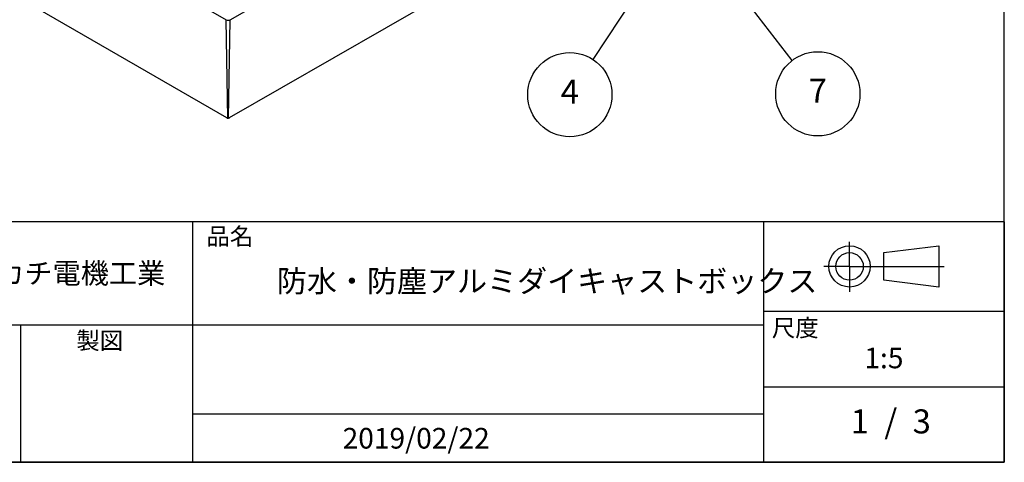
# Model space of a CAD drawing. Units: millimetres. Extents: x 0 to 6065, y 0 to 1400.
# Drawn here: x 1299 to 2015, y 0 to 322 of the extents above; entities that cross this region are included whole.
import ezdxf
from ezdxf.enums import TextEntityAlignment as Align

# ---------------------------------------------------------------- set-up
doc = ezdxf.new("R2010")
doc.units = ezdxf.units.MM
doc.header["$LTSCALE"] = 5
doc.linetypes.add('gen7a', pattern=[6.875, 4.75, -0.875, 0.375, -0.875])
doc.layers.add('7A', color=4, linetype='gen7a')
doc.layers.add('RAHM2', color=1, linetype='Continuous')
doc.layers.add('AM_5', color=3, linetype='Continuous', lineweight=25)
doc.layers.add('TK100', color=7, linetype='Continuous', lineweight=25)
doc.styles.add('ACISOTS', font='isocp.shx', dxfattribs={"height": 1, "bigfont": 'extfont.shx'})
doc.styles.get("Standard").update_dxf_attribs({"font": 'ISOCP.SHX', "bigfont": 'EXTFONT.SHX'})
doc.styles.add('takachi1', font='MS PGothic.ttf', dxfattribs={"height": 2.5})

# ---------------------------------------------------------------- blocks, each defined once
blk = doc.blocks.new('TK-A3')
blk.add_lwpolyline([(0, 0), (403, 0), (403, 280), (0, 280)], close=True)
blk = doc.blocks.new('TK-仕様書NEW')
for p, q in [((0, 35), (-193, 35)), ((-118, 35), (-118, 0)), ((-35, 35), (-35, 0)), ((0, 35), (0, 0)), ((-17.5, 30.5), (-9.5, 31.5)), ((-9.5, 31.5), (-9.5, 25.5)), ((-17.5, 26.5), (-17.5, 30.5)), ((-9.5, 25.5), (-17.5, 26.5)), ((-35, 22), (0, 22)), ((-193, 20), (-35, 20)), ((-143, 20), (-143, 0)), ((-35, 11), (0, 11)), ((-35, 7), (-118, 7)), ((0, 0), (-193, 0))]:
    blk.add_line(p, q)
for radius in [3, 2]:
    blk.add_circle((-22.5, 28.5), radius)
at = {"layer": '7A'}
for q in [(-22.5, 32.07), (-26.22, 28.5), (-22.5, 24.79), (-8.72, 28.5)]:
    blk.add_line((-22.5, 28.5), q, dxfattribs=at)
at = {"insert": (-167, 27.5), "char_height": 3, "width": 42.8844, "attachment_point": 4}
blk.add_mtext('\\fＭＳ ゴシック|b0|i0|c128|p49;株式会社タカチ電機工業', dxfattribs=at)
for tag, p in [('品名', (-106.16, 24.95)), ('型番', (-106.14, 11.54))]:
    blk.add_attdef(tag, p, '', height=3.5)
for tag, height, p in [('GEN-TITLE-SCA', 3, (-17.5, 14.79)), ('承認', 3.5, (-180.72, 7.73)), ('検図', 3.5, (-155.5, 7.73)), ('製図', 3.5, (-130.5, 7.73)), ('ページNO.', 3.5, (-21, 5.5)), ('総ページ数', 3.5, (-12, 5.5))]:
    blk.add_attdef(tag, text='', height=height).set_placement(p, align=Align.MIDDLE)
blk.add_attdef('GEN-TITLE-DAT', text='', height=3).set_placement((-85.5, 3.5), align=Align.MIDDLE_CENTER)
at = {"layer": 'RAHM2', "char_height": 2.5}
for s, insert, width, attachment_point in [('品名', (-116, 32.55), 90, 4), ('尺度', (-33.8, 20.8), 20, 1), ('製図', (-131.5, 18.96), 17, 2)]:
    blk.add_mtext(s, dxfattribs=dict(at, insert=insert, width=width, attachment_point=attachment_point))
at = {"layer": 'RAHM2', "color": 0, "insert": (-16.5, 5.5), "char_height": 3.5, "width": 4.4699, "attachment_point": 5}
blk.add_mtext('/', dxfattribs=at)
blk = doc.blocks.new('*S74')
at = {"layer": 'AM_5', "color": 3, "linetype": 'Continuous'}
for p, q in [((1330.09, 365.08), (1312.18, 362.34)), ((1314.07, 358.05), (1330.09, 365.08)), ((1315.95, 353.75), (1330.09, 365.08))]:
    blk.add_line(p, q, dxfattribs=at)
at = {"layer": 'AM_5', "color": 3}
blk.add_line((1206.39, 310.81), (1314.07, 358.05), dxfattribs=at)
blk.add_circle((1178.34, 298.51), 30.62, dxfattribs=at)
at = {"layer": 'AM_5', "color": 7, "insert": (1178.34, 298.51), "char_height": 17.5, "attachment_point": 5, "style": 'ACISOTS'}
blk.add_mtext('2', dxfattribs=at)
blk = doc.blocks.new('*S76')
at = {"layer": 'AM_5', "color": 3, "linetype": 'Continuous'}
for p, q in [((1762.18, 362.83), (1748.63, 350.81)), ((1752.54, 348.23), (1762.18, 362.83)), ((1756.45, 345.64), (1762.18, 362.83))]:
    blk.add_line(p, q, dxfattribs=at)
at = {"layer": 'AM_5', "color": 3}
blk.add_line((1716.07, 292.96), (1752.54, 348.23), dxfattribs=at)
blk.add_circle((1699.2, 267.41), 30.62, dxfattribs=at)
at = {"layer": 'AM_5', "color": 7, "insert": (1699.2, 267.41), "char_height": 17.5, "attachment_point": 5, "style": 'ACISOTS'}
blk.add_mtext('4', dxfattribs=at)
blk = doc.blocks.new('*S79')
at = {"layer": 'AM_5', "color": 3, "linetype": 'Continuous'}
for p, q in [((1827.87, 334.93), (1817.18, 348.79)), ((1831.58, 337.79), (1817.18, 348.79)), ((1817.18, 348.79), (1824.16, 332.07))]:
    blk.add_line(p, q, dxfattribs=at)
at = {"layer": 'AM_5', "color": 3}
blk.add_line((1860.76, 292.26), (1827.87, 334.93), dxfattribs=at)
blk.add_circle((1879.46, 268.01), 30.62, dxfattribs=at)
at = {"layer": 'AM_5', "color": 7, "insert": (1879.46, 268.01), "char_height": 17.5, "attachment_point": 5, "style": 'ACISOTS'}
blk.add_mtext('7', dxfattribs=at)

msp = doc.modelspace()

# ---------------------------------------------------------------- linework, layer by layer
at = {"layer": 'TK100'}
for p, q in [((1452.231, 321.8807), (1682.728, 454.9582)), ((1310.8294, 401.8859), (1449.4026, 321.8807)), ((1681.0789, 382.9063), (1451.6902, 250.4687)), ((1449.9505, 250.4645), (1312.4692, 329.8394)), ((1450.4924, 250.4159), (1449.4026, 321.8807)), ((1451.1412, 250.4166), (1452.231, 321.8807))]:
    msp.add_line(p, q, dxfattribs=at)
msp.add_ellipse((1450.8168, 322.6972), major_axis=(2, 0), ratio=0.57735027, start_param=3.92699082, end_param=5.49778714, dxfattribs=at)
for points, knots in [([(1449.9505, 250.4645), (1450.0656, 250.4231), (1450.1788, 250.4007), (1450.3469, 250.3932), (1450.4265, 250.4), (1450.4924, 250.4159)], [-0.5397241307, -0.5397241307, -0.5397241307, -0.5397241307, -0.4938206068, -0.4938206068, -0.4603670875, -0.4603670875, -0.4603670875, -0.4603670875]), ([(1451.6771, 250.4639), (1451.5518, 250.4192), (1451.4329, 250.3876), (1451.2027, 250.3416), (1451.0914, 250.3275), (1450.8714, 250.3132), (1450.7627, 250.3131), (1450.5427, 250.327), (1450.4315, 250.3409), (1450.2015, 250.3863), (1450.0827, 250.4177), (1449.9576, 250.462)], [4.94440356, 4.94440356, 4.94440356, 4.94440356, 5.16511688, 5.16511688, 5.3858302, 5.3858302, 5.60654353, 5.60654353, 5.82725685, 5.82725685, 6.04797017, 6.04797017, 6.04797017, 6.04797017]), ([(1450.4924, 250.4159), (1450.4956, 250.4167), (1450.499, 250.4175), (1450.5339, 250.4256), (1450.571, 250.4329), (1450.6494, 250.4442), (1450.6889, 250.4485), (1450.7595, 250.4528), (1450.7883, 250.4537), (1450.8174, 250.4537), (1450.8355, 250.4538), (1450.8535, 250.4534), (1450.9071, 250.4514), (1450.9411, 250.4488), (1451.0234, 250.4399), (1451.0696, 250.4322), (1451.1208, 250.4214), (1451.1312, 250.419), (1451.1412, 250.4166)], [-0.0387893293, -0.0387893293, -0.0387893293, -0.0387893293, -0.0371297618, -0.0371297618, -0.0217644017, -0.0217644017, -0.0087122737, -0.0087122737, 0, 0, 0, 0.0054310912, 0.0054310912, 0.0163511811, 0.0163511811, 0.0337732315, 0.0337732315, 0.0384868136, 0.0384868136, 0.0384868136, 0.0384868136]), ([(1451.1412, 250.4166), (1451.2067, 250.4009), (1451.2855, 250.3942), (1451.4556, 250.4017), (1451.5721, 250.4252), (1451.6902, 250.4687)], [-0.6889484582, -0.6889484582, -0.6889484582, -0.6889484582, -0.6557660596, -0.6557660596, -0.6086943053, -0.6086943053, -0.6086943053, -0.6086943053])]:
    msp.add_open_spline(points, degree=3, knots=knots, dxfattribs=at)

# ---------------------------------------------------------------- block references
at = {"lineweight": 0, "xscale": 5, "yscale": 5, "zscale": 5}
msp.add_blockref('TK-A3', (0, 0), dxfattribs=at)
msp.add_blockref('TK-仕様書NEW', (2015, 0), dxfattribs=at).add_auto_attribs({'GEN-TITLE-DAT': '2019/02/22', 'GEN-TITLE-SCA': '1:5', 'ページNO.': '1', '総ページ数': '3'})
at = {"layer": 'AM_5'}
for name in ['*S74', '*S76', '*S79']:
    msp.add_blockref(name, (0, 0), dxfattribs=at)

# ---------------------------------------------------------------- texts
at = {"insert": (1486.2242, 139.8259), "char_height": 16, "attachment_point": 1, "style": 'takachi1'}
msp.add_mtext_dynamic_manual_height_columns('{\\Fisocp,extfont|c128;防水・防塵アルミダイキャストボックス}', width=353.775757, gutter_width=12.5, heights=[0], dxfattribs=at)

doc.saveas('drawing.dxf')
